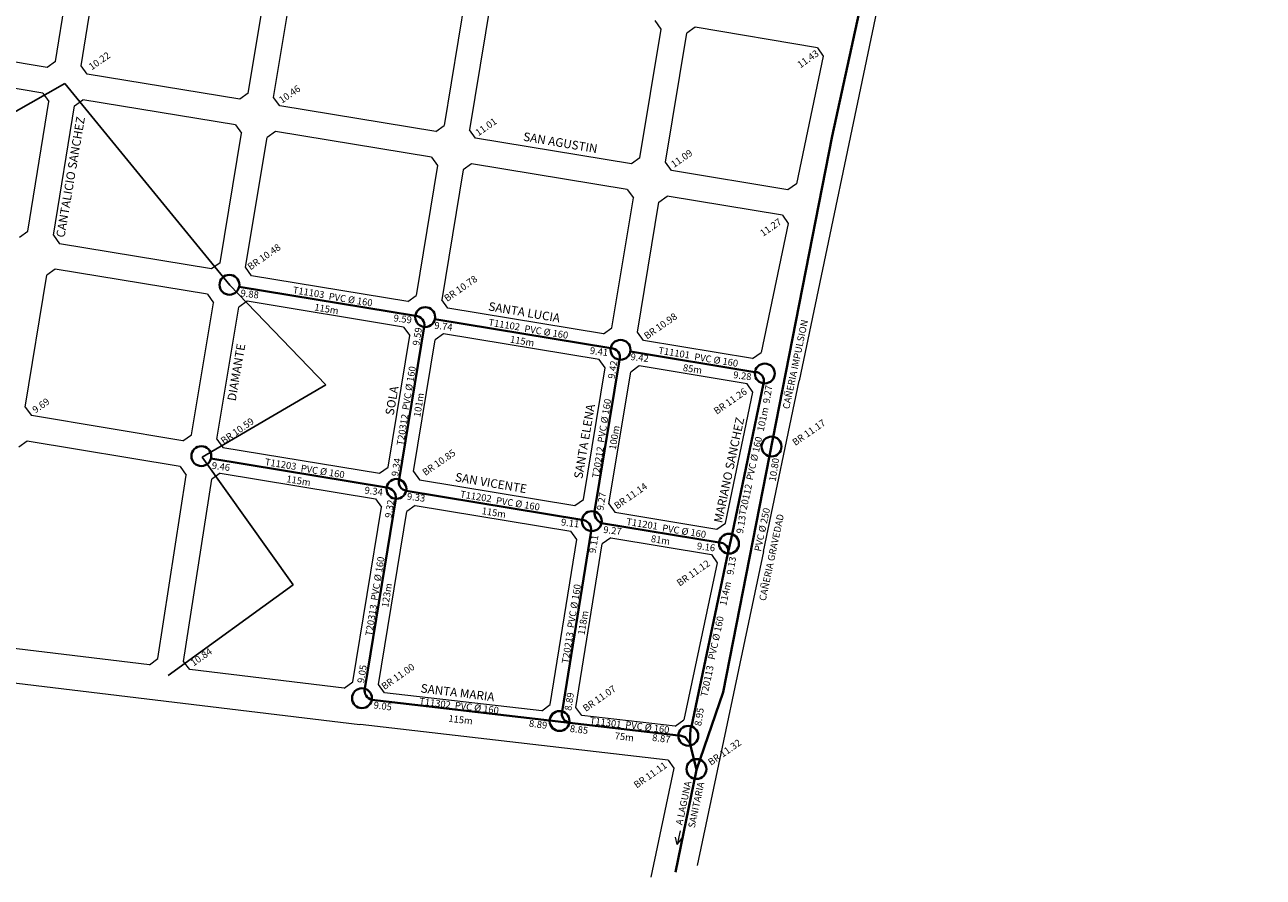
# Model space of a CAD drawing. Units: metres. Extents: x 6361089 to 6364488, y 6344126 to 6348503.
# Drawn here: x 6361473 to 6362192, y 6344720 to 6345214 of the extents above; entities that cross this region are included whole.
import ezdxf

# ---------------------------------------------------------------- set-up
doc = ezdxf.new("R2010")
doc.units = ezdxf.units.M
for name, color, linetype, lineweight in [('BR Cota', 7, 'Continuous', 20), ('Ejecutado BR', 6, 'Continuous', 40), ('Ejecutado Cañeria', 3, 'Continuous', 40), ('Ejecutado Cota Caño', 7, 'Continuous', 20), ('Ejecutado Diametro Caño', 7, 'Continuous', 20), ('Ejecutado impulsion', 6, 'Continuous', 40), ('Ejecutado Longitud Caño', 7, 'Continuous', 20), ('Ejecutado Tramos', 1, 'Continuous', 20), ('Manzanas', 7, 'Continuous', 13), ('Nombre Calles', 7, 'Continuous', 20)]:
    doc.layers.add(name, color=color, linetype=linetype, lineweight=lineweight)
doc.layers.add('Cota TN', color=7, linetype='Continuous')
doc.layers.add('Cuencas', color=3, linetype='Continuous')
doc.styles.get("Standard").update_dxf_attribs({"font": 'arial.ttf'})

msp = doc.modelspace()

# ---------------------------------------------------------------- linework, layer by layer
at = {"layer": 'Cuencas'}
for p, q in [((6361496.22, 6345180.14), (6361431.81, 6345143.8)), ((6361591.94, 6345063.21), (6361496.22, 6345180.14)), ((6361647.66, 6345005.4), (6361591.94, 6345063.21)), ((6361575.9, 6344963.54), (6361647.66, 6345005.4)), ((6361628.63, 6344889.52), (6361575.9, 6344963.54)), ((6361556.16, 6344836.82), (6361628.63, 6344889.52))]:
    msp.add_line(p, q, dxfattribs=at)
at = {"layer": 'Ejecutado BR'}
for p, q in [((6361883.29, 6344918.84), (6361880.93, 6344907.63)), ((6361777.47, 6344810.84), (6361788.89, 6344809.52)), ((6361859.46, 6344807.55), (6361859.09, 6344802.93)), ((6361852.08, 6344802.51), (6361856.03, 6344801.22)), ((6361856.03, 6344801.22), (6361859.36, 6344796.89)), ((6361859.09, 6344802.93), (6361859, 6344796.26))]:
    msp.add_line(p, q, dxfattribs=at)
for centre in [(6361591.64, 6345063.47), (6361705.25, 6345044.75), (6361818.6, 6345025.76), (6361902.31, 6345012.03), (6361906.24, 6344969.67), (6361575.34, 6344964.12), (6361688.55, 6344945.1), (6361801.95, 6344926.42), (6361881.57, 6344913.35), (6361668.55, 6344823.75), (6361783.22, 6344810.53), (6361857.92, 6344801.94), (6361862.67, 6344782.68)]:
    msp.add_circle(centre, 5.76, dxfattribs=at)
for centre, radius, start, end in [((6361699.43, 6345040.11), 5.33, 348.35004, 88.91743), ((6361813.06, 6345021.49), 5.23, 343.8115, 91.50375), ((6361896.6, 6345007.72), 5.17, 344.22845, 89.78665), ((6361695.06, 6344949.11), 5.18, 162.81669, 260.53625), ((6361682.47, 6344940.07), 5.81, 352.88436, 86.30644), ((6361809.97, 6344931.35), 6.53, 174.49386, 248.54327), ((6361795.84, 6344921.34), 5.82, 353.44193, 86.15461), ((6361876.15, 6344909.02), 4.98, 343.7053, 93.47693), ((6361675.85, 6344828.35), 5.8, 170.71923, 253.75255), ((6361789.95, 6344814.8), 5.39, 166.16238, 258.61511)]:
    msp.add_arc(centre, radius, start, end, dxfattribs=at)
at = {"layer": 'Ejecutado Cañeria'}
for p, q in [((6361699.53, 6345045.44), (6361597.28, 6345062.32)), ((6361812.93, 6345026.71), (6361710.88, 6345043.57)), ((6361690.1, 6344950.64), (6361704.65, 6345039.03)), ((6361896.61, 6345012.9), (6361824.29, 6345024.84)), ((6361803.48, 6344931.97), (6361818.09, 6345020.03)), ((6361883.29, 6344918.84), (6361901.57, 6345006.32)), ((6361580.92, 6344962.71), (6361682.85, 6344945.87)), ((6361694.2, 6344944), (6361796.23, 6344927.15)), ((6361670.12, 6344829.29), (6361688.24, 6344939.35)), ((6361807.59, 6344925.27), (6361875.85, 6344914)), ((6361784.72, 6344816.09), (6361801.63, 6344920.67)), ((6361880.93, 6344907.63), (6361859.75, 6344807.4)), ((6361777.47, 6344810.84), (6361674.23, 6344822.78)), ((6361852.17, 6344802.2), (6361788.89, 6344809.52))]:
    msp.add_line(p, q, dxfattribs=at)
at = {"layer": 'Ejecutado impulsion'}
for p, q in [((6362112.59, 6345938.52), (6361941.49, 6345149.74)), ((6361941.49, 6345149.74), (6361878.08, 6344827.31)), ((6361878.08, 6344827.31), (6361862.68, 6344782.29)), ((6361862.68, 6344782.29), (6361859.28, 6344796.34)), ((6361862.68, 6344782.29), (6361850.55, 6344722.88))]:
    msp.add_line(p, q, dxfattribs=at)
at = {"layer": 'Manzanas'}
for p, q in [((6362191.56, 6346291.98), (6361922.31, 6345007.78)), ((6361490.72, 6345192.95), (6361503.04, 6345268.42)), ((6361505.52, 6345190.51), (6361517.83, 6345265.95)), ((6361602.51, 6345174.53), (6361615.01, 6345249.73)), ((6361617.31, 6345172.09), (6361629.81, 6345247.26)), ((6361728.54, 6345230.78), (6361716.23, 6345155.78)), ((6361743.33, 6345228.31), (6361731.03, 6345153.34)), ((6361842.24, 6345211.8), (6361838.75, 6345216.69)), ((6361829.87, 6345137.05), (6361842.24, 6345211.8)), ((6361844.67, 6345134.61), (6361857.04, 6345209.33)), ((6361861.93, 6345212.82), (6361857.04, 6345209.33)), ((6361932.93, 6345200.97), (6361861.93, 6345212.82)), ((6361485.84, 6345189.45), (6361393.58, 6345204.66)), ((6361936.25, 6345196.11), (6361920.73, 6345122.07)), ((6361932.93, 6345200.97), (6361936.25, 6345196.11)), ((6361483.42, 6345174.65), (6361391.12, 6345189.86)), ((6361490.72, 6345192.95), (6361485.84, 6345189.45)), ((6361509.02, 6345185.63), (6361505.52, 6345190.51)), ((6361597.62, 6345171.03), (6361509.02, 6345185.63)), ((6361483.42, 6345174.65), (6361486.93, 6345169.76)), ((6361602.51, 6345174.53), (6361597.62, 6345171.03)), ((6361474.66, 6345094.62), (6361486.93, 6345169.76)), ((6361489.46, 6345092.19), (6361501.73, 6345167.32)), ((6361501.73, 6345167.32), (6361506.61, 6345170.82)), ((6361595.16, 6345156.23), (6361506.61, 6345170.82)), ((6361620.8, 6345167.2), (6361617.31, 6345172.09)), ((6361711.34, 6345152.28), (6361620.8, 6345167.2)), ((6361586.17, 6345076.28), (6361598.65, 6345151.35)), ((6361595.16, 6345156.23), (6361598.65, 6345151.35)), ((6361618.34, 6345152.41), (6361613.45, 6345148.91)), ((6361708.91, 6345137.48), (6361618.34, 6345152.41)), ((6361711.34, 6345152.28), (6361716.23, 6345155.78)), ((6361734.53, 6345148.46), (6361731.03, 6345153.34)), ((6361600.94, 6345073.63), (6361613.45, 6345148.91)), ((6361824.98, 6345133.55), (6361734.53, 6345148.46)), ((6361708.91, 6345137.48), (6361712.42, 6345132.59)), ((6361829.87, 6345137.05), (6361824.98, 6345133.55)), ((6361712.42, 6345132.59), (6361700.05, 6345057.26)), ((6361727.22, 6345130.15), (6361714.85, 6345054.82)), ((6361732.1, 6345133.66), (6361727.22, 6345130.15)), ((6361822.53, 6345118.75), (6361732.1, 6345133.66)), ((6361848.16, 6345129.73), (6361844.67, 6345134.61)), ((6361915.67, 6345118.6), (6361848.16, 6345129.73)), ((6361822.53, 6345118.75), (6361826.03, 6345113.87)), ((6361920.73, 6345122.07), (6361915.67, 6345118.6)), ((6361813.55, 6345038.52), (6361826.03, 6345113.87)), ((6361828.35, 6345036.08), (6361840.83, 6345111.43)), ((6361840.83, 6345111.43), (6361845.71, 6345114.93)), ((6361912.58, 6345103.91), (6361845.71, 6345114.93)), ((6361912.58, 6345103.91), (6361915.91, 6345099.06)), ((6361469.78, 6345091.12), (6361474.66, 6345094.62)), ((6361915.91, 6345099.06), (6361900.21, 6345024.21)), ((6361489.46, 6345092.19), (6361492.97, 6345087.3)), ((6361581.28, 6345072.78), (6361492.97, 6345087.3)), ((6361490.55, 6345072.5), (6361485.67, 6345068.99)), ((6361578.82, 6345057.98), (6361490.55, 6345072.5)), ((6361586.17, 6345076.28), (6361581.28, 6345072.78)), ((6361604.43, 6345068.74), (6361600.94, 6345073.63)), ((6361473.19, 6344992.5), (6361485.67, 6345068.99)), ((6361695.17, 6345053.76), (6361604.43, 6345068.74)), ((6361578.82, 6345057.98), (6361582.31, 6345053.1)), ((6361569.57, 6344976.46), (6361582.31, 6345053.1)), ((6361584.38, 6344974.05), (6361597.08, 6345050.45)), ((6361601.97, 6345053.95), (6361597.08, 6345050.45)), ((6361692.73, 6345038.96), (6361601.97, 6345053.95)), ((6361695.17, 6345053.76), (6361700.05, 6345057.26)), ((6361718.35, 6345049.93), (6361714.85, 6345054.82)), ((6361808.66, 6345035.02), (6361718.35, 6345049.93)), ((6361692.73, 6345038.96), (6361696.24, 6345034.07)), ((6361808.66, 6345035.02), (6361813.55, 6345038.52)), ((6361831.85, 6345031.19), (6361828.35, 6345036.08)), ((6361683.66, 6344957.65), (6361696.24, 6345034.07)), ((6361698.45, 6344955.21), (6361711.04, 6345031.63)), ((6361715.92, 6345035.13), (6361711.04, 6345031.63)), ((6361806.21, 6345020.22), (6361715.92, 6345035.13)), ((6361895.15, 6345020.74), (6361831.85, 6345031.19)), ((6361895.15, 6345020.74), (6361900.21, 6345024.21)), ((6361797.03, 6344938.92), (6361809.71, 6345015.34)), ((6361809.71, 6345015.34), (6361806.21, 6345020.22)), ((6361829.39, 6345016.39), (6361824.5, 6345012.89)), ((6361892.07, 6345006.04), (6361829.39, 6345016.39)), ((6361811.83, 6344936.48), (6361824.5, 6345012.89)), ((6361901.64, 6344908.88), (6361922.31, 6345007.79)), ((6361879.53, 6344925.29), (6361895.39, 6345001.19)), ((6361895.39, 6345001.19), (6361892.07, 6345006.04)), ((6361473.19, 6344992.5), (6361476.69, 6344987.61)), ((6361564.68, 6344972.97), (6361476.69, 6344987.61)), ((6361474.28, 6344972.81), (6361469.4, 6344969.31)), ((6361563.09, 6344958.03), (6361474.28, 6344972.81)), ((6361564.68, 6344972.97), (6361569.57, 6344976.46)), ((6361584.38, 6344974.05), (6361587.87, 6344969.16)), ((6361587.87, 6344969.16), (6361678.77, 6344954.15)), ((6361563.09, 6344958.03), (6361566.63, 6344953.13)), ((6361678.77, 6344954.15), (6361683.66, 6344957.65)), ((6361550.13, 6344846.86), (6361566.63, 6344953.13)), ((6361565.03, 6344845.07), (6361581.44, 6344950.72)), ((6361586.28, 6344954.22), (6361581.44, 6344950.72)), ((6361586.28, 6344954.22), (6361676.33, 6344939.35)), ((6361698.45, 6344955.21), (6361701.96, 6344950.32)), ((6361701.96, 6344950.32), (6361792.14, 6344935.42)), ((6361676.33, 6344939.35), (6361679.84, 6344934.46)), ((6361699.52, 6344935.52), (6361694.64, 6344932.02)), ((6361699.52, 6344935.52), (6361789.72, 6344920.62)), ((6361792.14, 6344935.42), (6361797.03, 6344938.92)), ((6361811.83, 6344936.48), (6361815.33, 6344931.59)), ((6361663.17, 6344833.25), (6361679.84, 6344934.46)), ((6361678.11, 6344831.64), (6361694.64, 6344932.02)), ((6361815.33, 6344931.59), (6361874.47, 6344921.83)), ((6361874.47, 6344921.83), (6361879.53, 6344925.29)), ((6361777.77, 6344820.11), (6361793.23, 6344915.73)), ((6361793.23, 6344915.73), (6361789.72, 6344920.62)), ((6361812.9, 6344916.79), (6361808.03, 6344913.29)), ((6361812.9, 6344916.79), (6361871.38, 6344907.13)), ((6361792.69, 6344818.39), (6361808.03, 6344913.29)), ((6361901.63, 6344908.84), (6361863.16, 6344726.78)), ((6361871.38, 6344907.13), (6361874.69, 6344902.28)), ((6361874.69, 6344902.28), (6361855.43, 6344811.12)), ((6361667.32, 6344808.33), (6361094.66, 6344877.27)), ((6361545.26, 6344843.17), (6361454.88, 6344854.05)), ((6361545.26, 6344843.17), (6361550.13, 6344846.86)), ((6361568.6, 6344840.36), (6361565.03, 6344845.07)), ((6361658.26, 6344829.56), (6361568.6, 6344840.36)), ((6361658.26, 6344829.56), (6361663.17, 6344833.25)), ((6361681.64, 6344826.96), (6361678.11, 6344831.64)), ((6361772.87, 6344816.4), (6361681.64, 6344826.96)), ((6361772.87, 6344816.4), (6361777.77, 6344820.11)), ((6361796.23, 6344813.7), (6361792.69, 6344818.39)), ((6361850.33, 6344807.45), (6361796.23, 6344813.7)), ((6361846.17, 6344787.79), (6361667.42, 6344808.47)), ((6361850.33, 6344807.45), (6361855.43, 6344811.12)), ((6361846.17, 6344787.79), (6361849.52, 6344783.15)), ((6361849.52, 6344783.15), (6361836.16, 6344719.95)), ((6361851.5, 6344738.98), (6361850.56, 6344743.21)), ((6361853.23, 6344746.82), (6361851.5, 6344738.98)), ((6361851.5, 6344738.98), (6361854.14, 6344742.43))]:
    msp.add_line(p, q, dxfattribs=at)

# ---------------------------------------------------------------- texts
at = {"layer": 'BR Cota'}
for s, p in [('BR 10.48', (6361603.88, 6345071.79)), ('BR 10.78', (6361717.98, 6345053.45)), ('BR 10.98', (6361833.95, 6345031.66)), ('BR 11.26', (6361874.43, 6344988.08)), ('BR 10.59', (6361588.35, 6344970.86)), ('BR 11.17', (6361920.02, 6344969.95)), ('BR 10.85', (6361705.34, 6344952.56)), ('BR 11.14', (6361816.64, 6344933.16)), ('BR 11.12', (6361852.95, 6344888.42)), ('BR 11.00', (6361681.6, 6344828.44)), ('BR 11.07', (6361798.45, 6344815.71)), ('BR 11.32', (6361871.1, 6344784.51)), ('BR 11.11', (6361828.01, 6344771.33))]:
    msp.add_text(s, height=4, rotation=34.83296, dxfattribs=at).set_placement(p)
at = {"layer": 'Cota TN', "color": 7}
for s, p in [('10.22', (6361511.75, 6345187.78)), ('11.43', (6361922.93, 6345188.92)), ('10.46', (6361622.11, 6345168.47)), ('11.01', (6361736.09, 6345149.53)), ('11.09', (6361849.63, 6345131.19)), ('11.27', (6361901.33, 6345091.24)), ('9.69', (6361479.03, 6344988.8)), ('10.84', (6361570.85, 6344842.12))]:
    msp.add_text(s, height=4, rotation=34.83296, dxfattribs=at).set_placement(p)
at = {"layer": 'Ejecutado Cota Caño'}
for s, rotation, p in [('9.88', 353, (6361597.9, 6345056.8)), ('9.59', 353, (6361686.69, 6345042.32)), ('9.59', 81, (6361701.79, 6345027.94)), ('9.74', 353, (6361710.36, 6345038.09)), ('9.41', 353, (6361800.61, 6345023.44)), ('9.42', 353, (6361824.2, 6345019.91)), ('9.42', 81, (6361815.17, 6345008.71)), ('9.28', 353, (6361883.82, 6345009.39)), ('9.27', 81, (6361905.08, 6344994.44)), ('9.46', 353, (6361581.22, 6344956.76)), ('9.34', 81, (6361689.52, 6344952.16)), ('10.80', 81, (6361908.62, 6344949.22)), ('9.34', 353, (6361669.87, 6344942.47)), ('9.33', 353, (6361694.47, 6344938.9)), ('9.27', 81, (6361808.63, 6344932.38)), ('9.32', 81, (6361685.71, 6344928)), ('9.13', 81, (6361889.68, 6344918.95)), ('9.11', 353, (6361783.87, 6344923.99)), ('9.27', 353, (6361808.43, 6344919.65)), ('9.11', 81, (6361804.16, 6344907.58)), ('9.16', 353, (6361862.72, 6344910.16)), ('9.13', 81, (6361884.06, 6344895.04)), ('9.05', 81, (6361669.72, 6344832.26)), ('9.05', 353, (6361675.11, 6344817.86)), ('8.89', 81, (6361789.99, 6344816.24)), ('8.95', 81, (6361865.38, 6344807.37)), ('8.89', 353, (6361765.27, 6344807.24)), ('8.85', 353, (6361789, 6344804.26)), ('8.87', 353, (6361836.77, 6344799.05))]:
    msp.add_text(s, height=4, rotation=rotation, dxfattribs=at).set_placement(p)
at = {"layer": 'Ejecutado Diametro Caño', "color": 1}
for s, rotation, p in [('PVC %%c 160', 351, (6361649.02, 6345054.9)), ('PVC %%c 160', 351, (6361762.57, 6345036.15)), ('PVC %%c 160', 351, (6361861.16, 6345019.87)), ('PVC %%c 160', 80.74267, (6361695.73, 6344990.58)), ('PVC %%c 160', 80.74267, (6361809.12, 6344971.69)), ('PVC %%c 160', 77.60818, (6361895.33, 6344949.85)), ('PVC %%c 160', 351, (6361632.8, 6344955.26)), ('PVC %%c 160', 351, (6361746.11, 6344936.54)), ('PVC %%C 250', 77.94104, (6361900.07, 6344908.55)), ('PVC %%c 160', 351, (6361842.56, 6344920.61)), ('PVC %%c 160', 80.74267, (6361677.55, 6344880.15)), ('PVC %%c 160', 80.74267, (6361791.53, 6344864.2)), ('PVC %%c 160', 77.94104, (6361873.24, 6344845.75)), ('PVC %%c 160', 353, (6361722.25, 6344817.74)), ('PVC %%c 160', 353, (6361821.23, 6344806.47))]:
    msp.add_text(s, height=4, rotation=rotation, dxfattribs=at).set_placement(p)
at = {"layer": 'Ejecutado Longitud Caño'}
for s, rotation, p in [('115m', 350.62347, (6361640.68, 6345048.66)), ('CAÑERIA IMPULSION', 78, (6361916.52, 6344991.12)), ('115m', 350.62347, (6361754.24, 6345030.02)), ('85m', 350.62347, (6361854.58, 6345013.6)), ('101m', 80.65084, (6361702.35, 6344986.49)), ('101m', 78.19235, (6361901.66, 6344978.18)), ('100m', 80.58042, (6361815.83, 6344967.57)), ('115m', 350.62103, (6361624.47, 6344949.07)), ('115m', 350.62103, (6361737.81, 6344930.57)), ('CAÑERIA GRAVEDAD', 78, (6361902.82, 6344879.91)), ('81m', 350.62103, (6361835.99, 6344914.41)), ('123m', 80.65084, (6361683.79, 6344876.12)), ('114m', 78.0682, (6361879.94, 6344877.1)), ('118m', 80.81762, (6361797.71, 6344860.2)), ('115m', 353.4024, (6361718.53, 6344810.11)), ('75m', 353.4024, (6361815.04, 6344800)), ('A LAGUNA', 78.0682, (6361854.44, 6344749.91)), ('SANITARIA', 78.0682, (6361861.65, 6344748.18))]:
    msp.add_text(s, height=4, rotation=rotation, dxfattribs=at).set_placement(p)
at = {"layer": 'Ejecutado Tramos'}
for s, rotation, p in [('T11103', 351, (6361628.2, 6345058.56)), ('T11102', 351, (6361741.74, 6345039.81)), ('T11101', 351, (6361840.34, 6345023.53)), ('T20312', 80.74267, (6361692.59, 6344970.02)), ('T20212', 80.74267, (6361805.98, 6344951.13)), ('T11203', 351, (6361611.98, 6344958.92)), ('T11202', 351, (6361725.28, 6344940.21)), ('T20112', 77.60818, (6361891.07, 6344929.49)), ('T11201', 351, (6361821.74, 6344924.28)), ('T20313', 80.74267, (6361674.41, 6344859.59)), ('T20213', 80.74267, (6361788.39, 6344843.64)), ('T20113', 77.94104, (6361868.87, 6344824.27)), ('T11302', 353, (6361701.58, 6344820.07)), ('T11301', 353, (6361800.56, 6344808.8))]:
    msp.add_text(s, height=4, rotation=rotation, dxfattribs=at).set_placement(p)
at = {"layer": 'Nombre Calles'}
for s, rotation, p in [('CANTALICIO SANCHEZ', 80.31227, (6361495.92, 6345090.58)), ('SAN AGUSTIN', 350.31227, (6361761.84, 6345147.12)), ('SANTA LUCIA', 350.31227, (6361741.63, 6345048.67)), (' DIAMANTE', 80.31227, (6361595.02, 6344994.28)), ('SOLA', 80.31227, (6361686.96, 6344987.55)), ('SANTA ELENA', 80.31227, (6361796.42, 6344950.69)), ('MARIANO SANCHEZ', 78, (6361877.53, 6344925.05)), ('SAN VICENTE', 350.31227, (6361722.35, 6344949.65)), ('SANTA MARIA', 353, (6361702.38, 6344827.15))]:
    msp.add_text(s, height=5, rotation=rotation, dxfattribs=at).set_placement(p)

doc.saveas('drawing.dxf')
